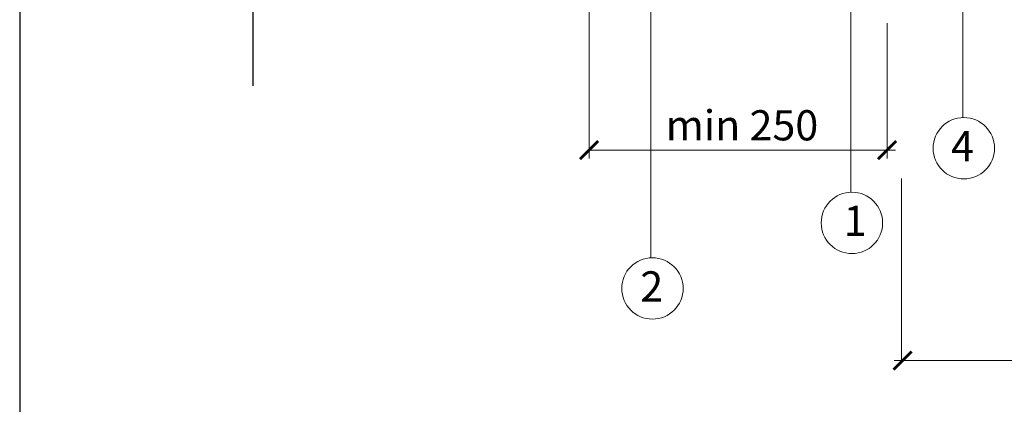
# Model space of a CAD drawing. Units: millimetres. Extents: x -172883 to 37297, y -124020 to 186017.
# Drawn here: x -7823 to -6846, y -59565 to -59183 of the extents above; entities that cross this region are included whole.
import ezdxf

# ---------------------------------------------------------------- set-up
doc = ezdxf.new("R2010")
doc.units = ezdxf.units.MM
doc.layers.get('0').update_dxf_attribs({"lineweight": 25})
doc.layers.add('Железобетон', color=7, linetype='Continuous', lineweight=25)
doc.layers.add('МК-АННОТАЦИИ', color=7, linetype='Continuous', lineweight=20, true_color=0x000000)
doc.styles.add('TN-Текст', font='isocpeur.ttf')
doc.styles.add('TN-Текст-Аннотативный', font='isocpeur.ttf')

# ---------------------------------------------------------------- blocks, each defined once
blk = doc.blocks.new('_ArchTick')
at = {"color": 0, "linetype": 'ByBlock', "const_width": 0.15}
blk.add_lwpolyline([(-0.5, -0.5), (0.5, 0.5)], dxfattribs=at)

msp = doc.modelspace()

# ---------------------------------------------------------------- linework, layer by layer
at = {"linetype": 'Continuous'}
msp.add_lwpolyline([(-7591.65, -58656.43), (-7591.65, -58845.71), (-7591.65, -58845.71), (-7571.86, -58852.91), (-7611.43, -58867.31), (-7591.65, -58874.51), (-7591.65, -58874.51), (-7591.65, -59030.19), (-7571.86, -59037.39), (-7611.43, -59051.79), (-7591.65, -59058.99), (-7591.65, -59248.27)], dxfattribs=at)
at = {"layer": 'МК-АННОТАЦИИ', "color": 0}
for p, q in [((-6887.2, -59004.35), (-6887.2, -59279.79)), ((-6998.21, -59078.54), (-6998.21, -59353.98)), ((-7257.92, -59084.77), (-7257.92, -59320.48)), ((-7196.75, -59136.48), (-7196.75, -59419.1)), ((-6962.35, -59185.93), (-6962.35, -59320.48)), ((-6953.95, -59312.08), (-7258.75, -59312.08)), ((-6947.88, -59340.37), (-6947.88, -59522.05)), ((-6955.33, -59521.09), (-6823.94, -59521.09))]:
    msp.add_line(p, q, dxfattribs=at)
for centre in [(-6886.18, -59310.24), (-6997.19, -59384.43)]:
    msp.add_circle(centre, 30.47, dxfattribs=at)

# ---------------------------------------------------------------- block references
at = {"layer": 'МК-АННОТАЦИИ', "color": 0, "xscale": 18, "yscale": 18, "zscale": 18}
for p in [(-7257.92, -59312.08), (-6962.35, -59312.08)]:
    msp.add_blockref('_ArchTick', p, dxfattribs=at)
at = {"layer": 'МК-АННОТАЦИИ', "color": 0, "xscale": 18, "yscale": 18, "zscale": 18, "rotation": 180}
msp.add_blockref('_ArchTick', (-6946.93, -59521.09), dxfattribs=at)

# ---------------------------------------------------------------- texts
at = {"layer": 'МК-АННОТАЦИИ', "color": 0, "style": 'TN-Текст'}
for s, p in [('4', (-6898.87, -59323.18)), ('1', (-7005.38, -59397.37))]:
    msp.add_text(s, height=30, dxfattribs=at).set_placement(p)
at = {"layer": 'МК-АННОТАЦИИ', "color": 0, "insert": (-7106.35, -59287.47), "char_height": 30, "attachment_point": 5, "style": 'TN-Текст-Аннотативный'}
msp.add_mtext('\\A1;min 250', dxfattribs=at)
at = {"layer": 'МК-АННОТАЦИИ', "color": 0, "insert": (-7195.79, -59432.46), "char_height": 30, "attachment_point": 2, "style": 'TN-Текст', "bg_fill": 2}
msp.add_mtext('2', dxfattribs=at)

# ---------------------------------------------------------------- next in the draw order: linework, layer by layer
at = {"layer": 'Железобетон'}
msp.add_lwpolyline([(-7822.93, -57906.4), (-7822.93, -60776.4), (-5972.93, -60776.4), (-5972.93, -57906.4), (-7822.93, -57906.4)], dxfattribs=at)
at = {"layer": 'МК-АННОТАЦИИ', "color": 0}
msp.add_circle((-7195.1, -59449.52), 30.47, dxfattribs=at)

doc.saveas('drawing.dxf')
